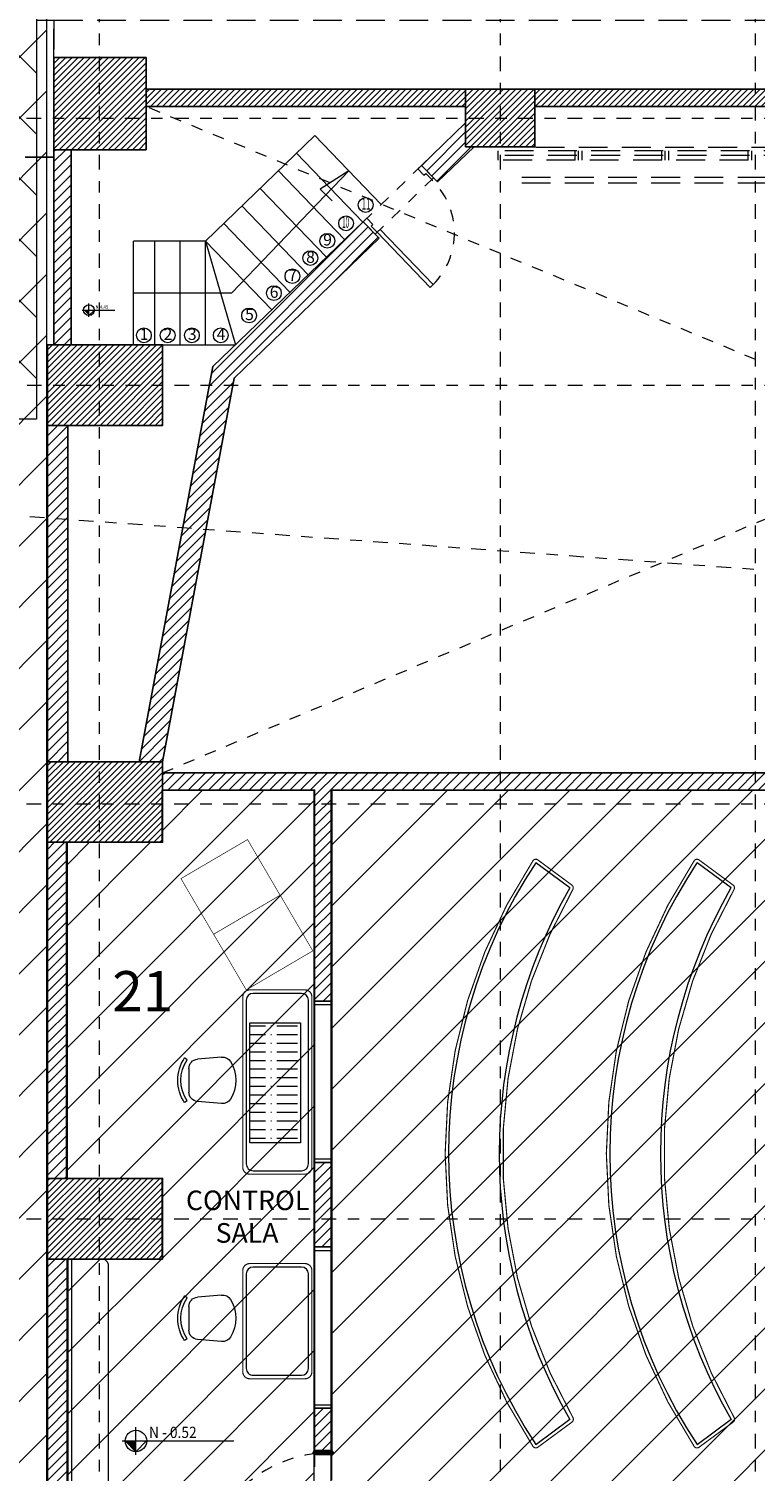
# Model space of a CAD drawing. Units: metres. Extents: x 1974.7 to 2050.3, y 1.4 to 72.8.
# Drawn here: x 2000.6 to 2006.9, y 28.4 to 40.9 of the extents above; entities that cross this region are included whole.
import ezdxf
from ezdxf.enums import TextEntityAlignment as Align

# ---------------------------------------------------------------- set-up
doc = ezdxf.new("R2010")
doc.units = ezdxf.units.M
for name, pattern in [('DASHDOT2', [12.7, 6.35, -3.175, 0, -3.175]), ('DASHED2', [0.375, 0.25, -0.125]), ('HIDDEN', [0.375, 0.25, -0.125])]:
    doc.linetypes.add(name, pattern=pattern)
for name, color, linetype, lineweight, true_color in [('A-ACHU-2', 7, 'Continuous', 5, 0x303030), ('A-CARP', 7, 'Continuous', 13, 0x4a4747), ('A-MUEB', 7, 'Continuous', 18, 0x984a1b)]:
    doc.layers.add(name, color=color, linetype=linetype, lineweight=lineweight, true_color=true_color)
for name, color, linetype, lineweight in [('A-COLS', 220, 'Continuous', 25), ('A-EJES', 2, 'DASHDOT2', 18), ('A-ESC-ASCE', 41, 'Continuous', 13), ('A-MURO', 7, 'Continuous', 25), ('A-NIV', 200, 'Continuous', 13), ('A-PRMT', 231, 'HIDDEN', 9), ('A-PROY', 252, 'DASHED2', 9), ('A-PUER', 27, 'Continuous', 18), ('A-SEÑ', 201, 'Continuous', 9), ('A-TEXT', 7, 'Continuous', 9), ('A-VEN', 131, 'Continuous', 13), ('zoni. circulacion y servicios', 12, 'Continuous', 0), ('zoni.biblioteca y audiovisuales', 220, 'Continuous', 0)]:
    doc.layers.add(name, color=color, linetype=linetype, lineweight=lineweight)
doc.styles.get("Standard").update_dxf_attribs({"font": 'arial.ttf'})
pattern_1 = [(45, (-28.43823, 0), (-0.0441941738, 0.0441941738), [])]
pattern_2 = [(45, (22.70638, 60.535766), (-0.0265165043, 0.0265165043), [])]
pattern_3 = [(45, (-28.444, -189.99005), (-0.26516504, 0.26516504), [])]

# ---------------------------------------------------------------- blocks, each defined once
blk = doc.blocks.new('RACKMET')
at = {"const_width": 0.0055}
blk.add_lwpolyline([(0, 0), (0.56, 0), (0.56, 0.67), (0, 0.67)], close=True, dxfattribs=at)
blk = doc.blocks.new('SILLA1')
for p, q in [((-0.381, 0.202), (-0.172, 0.184)), ((-0.083, 0.179), (-0.06, 0.194)), ((-0.097, 0.102), (-0.097, -0.102)), ((-0.381, -0.202), (-0.172, -0.184)), ((-0.083, -0.179), (-0.06, -0.194))]:
    blk.add_line(p, q)
for centre, radius, start, end in [((-0.193, 0), 0.312, 148.407, 211.593), ((-0.388, 0.12), 0.0825, 85.0303, 148.407), ((-0.179, 0.102), 0.0825, 0, 85.0303), ((-0.344, 0), 0.317, 325.6197, 34.3803), ((-0.344, 0), 0.344, 325.6197, 34.3803), ((-0.179, -0.102), 0.0825, 274.9697, 0), ((-0.388, -0.12), 0.0825, 211.593, 274.9697)]:
    blk.add_arc(centre, radius, start, end)
blk = doc.blocks.new('MOLDURA')
for p, q in [((-0.011, -0.011), (0, 0)), ((0, 0), (0.011, -0.011)), ((-0.011, -0.011), (-0.007, -0.014)), ((0.007, -0.014), (-0.007, -0.014)), ((0.011, -0.011), (0.007, -0.014))]:
    blk.add_line(p, q)
blk = doc.blocks.new('Y7I')
at = {"layer": 'A-CARP'}
for p, q in [((2031.58, 28.512), (2031.519, 28.525)), ((2031.519, 28.512), (2031.519, 28.525)), ((2031.696, 28.525), (2031.519, 28.512)), ((2031.696, 28.525), (2031.519, 28.525)), ((2031.58, 28.512), (2031.519, 28.512)), ((2031.686, 28.532), (2031.529, 28.532)), ((2031.543, 28.524), (2031.531, 28.524)), ((2031.683, 28.532), (2031.533, 28.532)), ((2031.686, 28.515), (2031.542, 28.503)), ((2031.542, 28.512), (2031.686, 28.503)), ((2031.542, 28.503), (2031.542, 28.512)), ((2031.686, 28.503), (2031.542, 28.503)), ((2031.58, 28.515), (2031.696, 28.515)), ((2031.58, 28.515), (2031.58, 28.512)), ((2031.686, 28.515), (2031.686, 28.503)), ((2031.696, 28.515), (2031.696, 28.525)), ((2030.558, 27.554), (2030.558, 27.575)), ((2030.616, 27.554), (2030.558, 27.575)), ((2030.606, 27.575), (2030.558, 27.554)), ((2030.558, 27.575), (2030.606, 27.575)), ((2030.558, 27.554), (2030.616, 27.554)), ((2030.572, 27.607), (2030.601, 27.607)), ((2030.578, 27.59), (2030.572, 27.607)), ((2030.58, 27.583), (2030.572, 27.578)), ((2030.572, 27.575), (2030.572, 27.578)), ((2030.572, 27.578), (2030.601, 27.578)), ((2030.572, 27.554), (2030.572, 27.551)), ((2030.572, 27.551), (2030.601, 27.551)), ((2030.58, 27.546), (2030.572, 27.551)), ((2030.578, 27.59), (2030.596, 27.59)), ((2030.58, 27.585), (2030.58, 27.59)), ((2030.58, 27.583), (2030.58, 27.585)), ((2030.58, 27.585), (2030.594, 27.585)), ((2030.58, 27.583), (2030.594, 27.583)), ((2030.587, 27.513), (2030.587, 27.613)), ((2030.594, 27.585), (2030.594, 27.59)), ((2030.594, 27.583), (2030.594, 27.585)), ((2030.594, 27.583), (2030.601, 27.578)), ((2030.594, 27.546), (2030.601, 27.551)), ((2030.596, 27.59), (2030.601, 27.607)), ((2030.601, 27.575), (2030.601, 27.578)), ((2030.601, 27.554), (2030.601, 27.551)), ((2030.606, 27.565), (2030.606, 27.575)), ((2030.616, 27.554), (2030.616, 27.565)), ((2031.519, 27.575), (2031.461, 27.554)), ((2031.461, 27.554), (2031.461, 27.565)), ((2031.519, 27.554), (2031.461, 27.554)), ((2031.519, 27.575), (2031.47, 27.575)), ((2031.519, 27.554), (2031.47, 27.575)), ((2031.47, 27.565), (2031.47, 27.575)), ((2031.519, 27.554), (2031.519, 27.575)), ((2031.519, 27.551), (2031.686, 27.539)), ((2031.58, 27.551), (2031.519, 27.551)), ((2031.519, 27.551), (2031.519, 27.539)), ((2031.696, 27.549), (2031.519, 27.539)), ((2031.686, 27.561), (2031.564, 27.561)), ((2031.686, 27.561), (2031.564, 27.551)), ((2031.686, 27.549), (2031.564, 27.561)), ((2031.564, 27.551), (2031.564, 27.561)), ((2031.58, 27.549), (2031.58, 27.551)), ((2031.58, 27.549), (2031.696, 27.549)), ((2031.686, 27.549), (2031.686, 27.561)), ((2031.696, 27.549), (2031.696, 27.539)), ((2030.578, 27.539), (2030.572, 27.522)), ((2030.572, 27.522), (2030.601, 27.522)), ((2030.578, 27.539), (2030.596, 27.539)), ((2030.58, 27.546), (2030.594, 27.546)), ((2030.58, 27.546), (2030.58, 27.544)), ((2030.58, 27.544), (2030.594, 27.544)), ((2030.58, 27.544), (2030.58, 27.539)), ((2030.594, 27.546), (2030.594, 27.544)), ((2030.594, 27.544), (2030.594, 27.539)), ((2030.596, 27.539), (2030.601, 27.522)), ((2031.696, 27.539), (2031.519, 27.539)), ((2031.686, 27.532), (2031.526, 27.532)), ((2031.541, 27.539), (2031.529, 27.539)), ((2031.533, 27.532), (2031.683, 27.532)), ((2031.541, 27.539), (2031.686, 27.539))]:
    blk.add_line(p, q, dxfattribs=at)
for points in [[(2031.564, 27.551), (2031.564, 27.561), (2031.542, 27.561), (2031.542, 27.551)], [(2031.563, 27.552), (2031.563, 27.56), (2031.542, 27.56), (2031.542, 27.552)]]:
    blk.add_lwpolyline(points, close=True, dxfattribs=at)
blk.add_circle((2031.519, 27.552), 0.00121, dxfattribs=at)
at = {"layer": 'A-PROY', "ltscale": 0.3}
blk.add_arc((2031.678, 27.385), 1.136, 96.8522, 170.3263, dxfattribs=at)
at = {"layer": 'A-VEN'}
for p, q in [((2031.22, 27.567), (2030.606, 27.567)), ((2031.22, 27.565), (2030.606, 27.565)), ((2030.613, 27.569), (2031.22, 27.569)), ((2031.22, 27.561), (2030.616, 27.561)), ((2031.464, 27.569), (2031.22, 27.569)), ((2031.47, 27.567), (2031.22, 27.567)), ((2031.47, 27.565), (2031.22, 27.565)), ((2031.461, 27.561), (2031.22, 27.561))]:
    blk.add_line(p, q, dxfattribs=at)
at = {"layer": 'A-CARP'}
for p, xscale, yscale, zscale, rotation in [((2031.529, 28.525), 0.484972008887642, 0.484972008887642, 0.484972008887642, 224.9997407481876), ((2031.686, 28.525), 0.4849720089079904, 0.4849720089079904, 0.4849720089079904, 134.9997407485545), ((2031.686, 28.515), 0.4849720088876419, 0.4849720088876419, 0.4849720088876419, 44.99974074818763), ((2030.606, 27.569), 0.4526405416251197, 0.4526405416251197, 0.4526405416251197, 134.9997407469739), ((2031.461, 27.561), 0.4849720089079903, 0.4849720089079903, 0.4849720089079903, 314.9997407485545)]:
    blk.add_blockref('MOLDURA', p, dxfattribs=dict(at, xscale=xscale, yscale=yscale, zscale=zscale, rotation=rotation))
at = {"layer": 'A-CARP', "extrusion": (0, 0, -1)}
for p, xscale, yscale, zscale, rotation in [((-2030.616, 27.561), 0.4849720088876419, 0.4849720088876419, -0.4849720088887275, 315.0002592518124), ((-2031.47, 27.569), 0.4526405416454178, 0.4526405416454178, -0.4526405416338898, 135.0002592526216), ((-2031.686, 27.549), 0.4849720089079905, 0.4849720089079905, -0.4849720088887275, 225.0002592514455), ((-2031.529, 27.539), 0.4849720089079904, 0.4849720089079904, -0.4849720088887275, 45.00025925144553), ((-2031.686, 27.539), 0.4849720088876419, 0.4849720088876419, -0.4849720088887275, 315.0002592518124)]:
    blk.add_blockref('MOLDURA', p, dxfattribs=dict(at, xscale=xscale, yscale=yscale, zscale=zscale, rotation=rotation))

msp = doc.modelspace()

# ---------------------------------------------------------------- hatches: boundary and pattern name
at = {"layer": 'A-ACHU-2'}
h = msp.add_hatch(dxfattribs=at)
h.set_pattern_fill('ANSI31,_O', color=256, scale=0.5)
h.set_pattern_definition(pattern_1)
h.paths.add_polyline_path([(2012.264, 40.157), (2012.261, 40.157), (2012.261, 39.95), (2012.264, 39.947)], flags=17)
h.paths.add_polyline_path([(2012.336, 40.157), (2014.426, 38.088), (2014.992, 38.088), (2014.992, 37.888), (2014.579, 37.888), (2014.995, 35.649), (2014.995, 37.488), (2015.145, 37.488), (2015.145, 34.332), (2015.086, 34.332), (2015.086, 33.632), (2015.145, 33.632), (2015.145, 30.732), (2015.086, 30.732), (2015.086, 30.032), (2015.145, 30.032), (2015.145, 27.232), (2015.286, 27.232), (2015.286, 27.082), (2012.326, 27.082), (2012.326, 27.232), (2014.995, 27.232), (2014.995, 30.901), (2014.995, 34.272), (2003.245, 34.272), (2003.245, 32.44), (2003.095, 32.44), (2003.095, 34.272), (2001.775, 34.272), (2001.775, 34.422), (2014.995, 34.422), (2014.995, 34.553), (2014.383, 37.849), (2012.264, 39.947), (2012.264, 40.157)])
h = msp.add_hatch(dxfattribs=at)
h.set_pattern_fill('ANSI31', color=256, scale=0.5, style=0)
h.set_pattern_definition([(45, (-168.14261, -0.37028), (-0.0441941738, 0.0441941738), [])])
h.paths.add_polyline_path([(2004.024, 39.696), (2004.163, 39.552), (2004.48, 39.857), (2004.406, 39.857), (2004.406, 40.064)])
h = msp.add_hatch(dxfattribs=at)
h.set_pattern_fill('ANSI31,_O', color=256, scale=0.5)
h.set_pattern_definition([(45, (2000.83076, 38.138266), (-0.0441942, 0.0441942), [])])
h.paths.add_polyline_path([(2000.831, 39.832), (2000.831, 38.138), (2000.981, 38.138), (2000.981, 39.832)])
h = msp.add_hatch(dxfattribs=at)
h.set_pattern_fill('ANSI31', color=256, scale=0.5, style=0)
h.set_pattern_definition([(45, (2001.570335, 34.51944), (-0.0441942, 0.0441942), [])])
h.paths.add_polyline_path([(2003.656, 39.063), (2002.396, 37.849), (2001.775, 34.519), (2001.57, 34.519), (2002.211, 37.949), (2003.517, 39.207)])
h = msp.add_hatch(dxfattribs=at)
h.set_pattern_fill('ANSI31,_O', color=256, scale=0.5)
h.set_pattern_definition([(45, (2000.77533, 34.51944), (-0.0441942, 0.0441942), [])])
h.paths.add_polyline_path([(2000.775, 37.438), (2000.952, 37.438), (2000.952, 34.519), (2000.775, 34.519)])
h = msp.add_hatch(dxfattribs=at)
h.set_pattern_fill('ANSI31', color=256, scale=0.5, style=0)
h.set_pattern_definition(pattern_1)
h.paths.add_polyline_path([(2000.945, 33.819), (2000.775, 33.819), (2000.775, 30.901), (2000.945, 30.901)])
h = msp.add_hatch(dxfattribs=at)
h.set_pattern_fill('ANSI31', color=256, scale=0.5, style=0)
h.set_pattern_definition(pattern_1)
h.paths.add_polyline_path([(2003.245, 31.04), (2003.095, 31.04), (2003.095, 30.306), (2003.245, 30.306)])
h = msp.add_hatch(dxfattribs=at)
h.set_pattern_fill('ANSI31', color=256, scale=0.5, style=0)
h.set_pattern_definition(pattern_1)
edge = h.paths.add_edge_path()
edge.add_arc((2001.321, 19.459), 0.45, 145.1134, 176.2218)
edge.add_line((2000.872, 19.488), (2000.775, 19.488))
edge.add_line((2000.775, 19.488), (2000.775, 30.201))
edge.add_line((2000.775, 30.201), (2000.952, 30.201))
edge.add_line((2000.952, 30.201), (2000.952, 27.372))
edge.add_line((2000.952, 27.372), (2000.931, 27.372))
edge.add_line((2000.931, 27.372), (2000.931, 26.492))
edge.add_line((2000.931, 26.492), (2000.952, 26.492))
edge.add_line((2000.952, 26.492), (2000.952, 19.716))
h = msp.add_hatch(dxfattribs=at)
h.set_pattern_fill('ANSI31', color=256, scale=0.5, style=0)
h.set_pattern_definition(pattern_1)
h.paths.add_polyline_path([(2003.245, 28.741), (2003.095, 28.741), (2003.095, 28.538), (2003.245, 28.538)])
h.paths.add_polyline_path([(2003.245, 28.906), (2003.095, 28.906), (2003.095, 28.741), (2003.245, 28.741)])
at = {"layer": 'A-COLS'}
h = msp.add_hatch(dxfattribs=at)
h.set_pattern_fill('ANSI31', color=256, scale=0.3, style=0)
h.set_pattern_definition([(45, (19.13638, 73.875766), (-0.0265165043, 0.0265165043), [])])
h.paths.add_polyline_path([(2000.831, 39.832), (2001.631, 39.832), (2001.631, 40.632), (2000.831, 40.632)])
h = msp.add_hatch(dxfattribs=at)
h.set_pattern_fill('ANSI31', color=256, scale=0.3, style=0)
h.set_pattern_definition(pattern_2)
h.paths.add_polyline_path([(2008.036, 40.207), (2008.036, 40.357), (2005.008, 40.357), (2005.008, 40.207)])
h.paths.add_polyline_path([(2004.406, 40.207), (2004.406, 40.357), (2001.632, 40.357), (2001.632, 40.207)])
h = msp.add_hatch(dxfattribs=at)
h.set_pattern_fill('ANSI31', color=256, scale=0.3, style=0)
h.set_pattern_definition(pattern_2)
h.paths.add_polyline_path([(2004.406, 40.357), (2005.006, 40.357), (2005.006, 39.857), (2004.406, 39.857)])
h = msp.add_hatch(dxfattribs=at)
h.set_pattern_fill('ANSI31', color=256, scale=0.3, style=0)
h.set_pattern_definition(pattern_2)
h.paths.add_polyline_path([(2001.775, 38.138), (2000.775, 38.138), (2000.775, 37.438), (2001.775, 37.438)])
h = msp.add_hatch(dxfattribs=at)
h.set_pattern_fill('ANSI31', color=256, scale=0.3, style=0)
h.set_pattern_definition(pattern_2)
h.paths.add_polyline_path([(2001.775, 34.519), (2000.775, 34.519), (2000.775, 33.819), (2001.775, 33.819)])
h = msp.add_hatch(dxfattribs=at)
h.set_pattern_fill('ANSI31', color=256, scale=0.3, style=0)
h.set_pattern_definition(pattern_2)
h.paths.add_polyline_path([(2001.775, 30.901), (2000.775, 30.901), (2000.775, 30.201), (2001.775, 30.201)])
at = {"layer": 'A-ESC-ASCE'}
h = msp.add_hatch(dxfattribs=at)
h.set_pattern_fill('ANSI31', color=256, scale=3, angle=90, style=0)
h.set_pattern_definition([(135, (1998.4793, 46.4071), (-0.265165, -0.265165), [])])
h.paths.add_polyline_path([(2000.678, 39.767), (1998.479, 39.767), (1998.479, 37.788), (2000.678, 37.788)])
h.paths.add_polyline_path([(2000.678, 37.788), (1998.479, 37.788), (1998.479, 37.494), (2000.678, 37.494)])
h.paths.add_polyline_path([(1998.479, 46.407), (2000.678, 46.407), (2000.678, 39.767), (1998.479, 39.767)])
at = {"layer": 'A-MUEB'}
h = msp.add_hatch(dxfattribs=at)
h.set_pattern_fill('ACAD_ISO10W100', color=256, scale=0.015, angle=-0.0003, style=0)
h.set_pattern_definition([(359.99974, (1999.713114, -20.048814), (3.4e-07, 0.075), [0.18, -0.045, 0.0075, -0.045])])
h.paths.add_polyline_path([(2002.533, 32.251), (2002.971, 32.251), (2002.971, 31.211), (2002.533, 31.211)])
at = {"layer": 'zoni. circulacion y servicios'}
h = msp.add_hatch(dxfattribs=at)
h.set_pattern_fill('ANSI31', color=256, scale=3, style=0)
h.set_pattern_definition(pattern_3)
edge = h.paths.add_edge_path()
edge.add_line((2045.619, 14.821), (2045.716, 18.866))
edge.add_line((2045.716, 18.866), (2045.522, 18.866))
edge.add_line((2045.522, 18.866), (2045.522, 19.816))
edge.add_line((2045.522, 19.816), (2045.734, 19.816))
edge.add_line((2045.734, 19.816), (2045.831, 26.451))
edge.add_line((2045.831, 26.451), (2045.632, 26.451))
edge.add_line((2045.632, 26.451), (2045.632, 27.401))
edge.add_line((2045.632, 27.401), (2045.852, 27.401))
edge.add_line((2045.852, 27.401), (2046.268, 40.904))
edge.add_line((2046.268, 40.904), (2038.784, 41.451))
edge.add_line((2038.784, 41.451), (2038.784, 38.038))
edge.add_line((2038.784, 38.038), (2039.205, 38.038))
edge.add_line((2039.205, 38.038), (2039.205, 37.538))
edge.add_line((2039.205, 37.538), (2038.784, 37.538))
edge.add_line((2038.784, 37.538), (2038.784, 34.118))
edge.add_line((2038.784, 34.118), (2039.207, 34.118))
edge.add_line((2039.207, 34.118), (2039.207, 33.618))
edge.add_line((2039.207, 33.618), (2038.707, 33.618))
edge.add_line((2038.707, 33.618), (2038.634, 33.622))
edge.add_line((2038.634, 33.622), (2036.389, 33.992))
edge.add_line((2036.389, 33.992), (2034.99, 34.088))
edge.add_line((2034.99, 34.088), (2034.78, 34.088))
edge.add_line((2034.78, 34.088), (2034.78, 27.341))
edge.add_line((2034.78, 27.341), (2035.452, 27.341))
edge.add_line((2035.452, 27.341), (2035.452, 26.691))
edge.add_line((2035.452, 26.691), (2034.472, 26.691))
edge.add_line((2034.472, 26.691), (2034.472, 27.341))
edge.add_line((2034.472, 27.341), (2034.628, 27.345))
edge.add_arc((2027.255, 27.182), 7.375, 1.2686, 178.5176)
edge.add_line((2019.882, 27.372), (2020.342, 27.372))
edge.add_line((2020.342, 27.372), (2020.342, 26.692))
edge.add_line((2020.342, 26.692), (2020.005, 26.692))
edge.add_line((2020.005, 26.692), (2020.005, 19.746))
edge.add_line((2020.005, 19.746), (2020.32, 19.746))
edge.add_line((2020.32, 19.746), (2020.32, 19.092))
edge.add_line((2020.32, 19.092), (2015.2, 19.092))
edge.add_line((2015.2, 19.092), (2015.2, 19.078))
edge.add_line((2015.2, 19.078), (2014.149, 19.078))
edge.add_line((2014.149, 19.078), (2013.952, 19.275))
edge.add_line((2013.952, 19.275), (2013.952, 19.628))
edge.add_line((2013.952, 19.628), (2014.505, 19.628))
edge.add_line((2014.505, 19.628), (2014.504, 21.242))
edge.add_line((2014.504, 21.242), (2012.211, 21.242))
edge.add_line((2012.211, 21.242), (2012.211, 19.937))
edge.add_line((2012.211, 19.937), (2012.44, 19.937))
edge.add_line((2012.44, 19.937), (2012.44, 19.628))
edge.add_line((2012.44, 19.628), (2012.752, 19.628))
edge.add_line((2012.752, 19.628), (2012.752, 19.275))
edge.add_line((2012.752, 19.275), (2012.555, 19.078))
edge.add_line((2012.555, 19.078), (2011.72, 19.078))
edge.add_line((2011.72, 19.078), (2011.72, 19.492))
edge.add_line((2011.72, 19.492), (2008.617, 19.492))
edge.add_line((2008.617, 19.492), (2008.617, 19.159))
edge.add_line((2008.617, 19.159), (2008.017, 19.159))
edge.add_line((2008.017, 19.159), (2008.017, 19.492))
edge.add_line((2008.017, 19.492), (2005, 19.492))
edge.add_line((2005, 19.492), (2005, 19.159))
edge.add_line((2005, 19.159), (2004.4, 19.159))
edge.add_line((2004.4, 19.159), (2004.4, 19.492))
edge.add_line((2004.4, 19.492), (2001.764, 19.492))
edge.add_arc((2001.315, 19.458), 0.45, -183.8194, 4.3461, ccw=False)
edge.add_line((2000.866, 19.488), (2000.769, 19.488))
edge.add_line((2000.769, 19.488), (2000.769, 46.016))
edge.add_line((2000.769, 46.016), (2000.672, 46.016))
edge.add_line((2000.672, 46.016), (2000.672, 46.916))
edge.add_line((2000.672, 46.916), (2001.472, 46.916))
edge.add_line((2001.472, 46.916), (2001.478, 46.187))
edge.add_line((2001.478, 46.187), (2002.908, 46.187))
edge.add_line((2002.908, 46.187), (2002.908, 46.387))
edge.add_line((2002.908, 46.387), (2008.938, 46.387))
edge.add_line((2008.938, 46.387), (2008.938, 46.187))
edge.add_line((2008.938, 46.187), (2010.672, 46.187))
edge.add_line((2010.672, 46.187), (2010.672, 46.916))
edge.add_line((2010.672, 46.916), (2010.878, 46.917))
edge.add_line((2010.878, 46.917), (2010.878, 52.256))
edge.add_line((2010.878, 52.256), (2010.672, 52.256))
edge.add_line((2010.672, 52.256), (2010.672, 53.156))
edge.add_line((2010.672, 53.156), (2010.878, 53.157))
edge.add_line((2010.878, 53.157), (2010.878, 59.633))
edge.add_line((2010.878, 59.633), (2010.672, 59.639))
edge.add_line((2010.672, 59.639), (2010.678, 61.02))
edge.add_line((2010.678, 61.02), (2001.478, 61.343))
edge.add_line((2001.478, 61.343), (2001.478, 59.961))
edge.add_line((2001.478, 59.961), (2000.672, 59.989))
edge.add_line((2000.672, 59.989), (2000.678, 61.371))
edge.add_line((2000.678, 61.371), (1996.817, 61.506))
edge.add_line((1996.817, 61.506), (1996.808, 52.257))
edge.add_line((1996.808, 52.257), (1996.372, 46.916))
edge.add_line((1996.372, 46.916), (1996.372, 46.016))
edge.add_line((1996.372, 46.016), (1996.078, 46.016))
edge.add_line((1996.078, 46.016), (1996.078, 39.767))
edge.add_line((1996.078, 39.767), (1995.743, 39.767))
edge.add_line((1995.743, 39.767), (1995.736, 5.393))
edge.add_line((1995.736, 5.393), (2040.207, 4.924))
edge.add_line((2040.207, 4.924), (2040.207, 7.153))
edge.add_line((2040.207, 7.153), (2039.963, 7.153))
edge.add_line((2039.963, 7.153), (2039.688, 6.942))
edge.add_line((2039.688, 6.942), (2039.413, 7.153))
edge.add_line((2039.413, 7.153), (2039.388, 7.153))
edge.add_line((2039.388, 7.153), (2039.157, 7.153))
edge.add_line((2039.157, 7.153), (2039.157, 7.066))
edge.add_line((2039.157, 7.066), (2038.227, 7.066))
edge.add_line((2038.227, 7.066), (2038.227, 7.148))
edge.add_line((2038.227, 7.148), (2038.082, 7.153))
edge.add_line((2038.082, 7.153), (2038.082, 7.303))
edge.add_line((2038.082, 7.303), (2035.257, 7.303))
edge.add_line((2035.257, 7.303), (2035.257, 7.066))
edge.add_line((2035.257, 7.066), (2034.277, 7.066))
edge.add_line((2034.277, 7.066), (2034.277, 7.303))
edge.add_line((2034.277, 7.303), (2033.48, 7.303))
edge.add_line((2033.48, 7.303), (2033.48, 14.342))
edge.add_line((2033.48, 14.342), (2034.277, 14.342))
edge.add_line((2034.277, 14.342), (2034.277, 14.739))
edge.add_line((2034.277, 14.739), (2035.257, 14.739))
edge.add_line((2035.257, 14.739), (2035.257, 14.636))
edge.add_line((2035.257, 14.636), (2038.227, 14.636))
edge.add_line((2038.227, 14.636), (2038.227, 14.818))
edge.add_line((2038.227, 14.818), (2039.157, 14.818))
edge.add_line((2039.157, 14.818), (2039.157, 14.636))
edge.add_line((2039.157, 14.636), (2040.428, 14.636))
edge.add_line((2040.428, 14.636), (2040.428, 8.253))
edge.add_line((2040.428, 8.253), (2045.53, 8.253))
edge.add_line((2045.53, 8.253), (2045.602, 13.871))
edge.add_line((2045.602, 13.871), (2045.402, 13.871))
edge.add_line((2045.402, 13.871), (2045.402, 14.821))
edge.add_line((2045.402, 14.821), (2045.619, 14.821))
h = msp.add_hatch(dxfattribs=at)
h.set_pattern_fill('ANSI31', color=256, scale=3, style=0)
h.set_pattern_definition(pattern_3)
h.paths.add_polyline_path([(2001.77, 34.272), (2003.089, 34.272), (2003.089, 26.782), (2001.77, 26.782), (2001.77, 27.332), (2001.525, 27.332), (2001.525, 27.372), (2000.946, 27.372), (2000.946, 30.201), (2001.77, 30.201), (2001.77, 30.901), (2000.939, 30.901), (2000.939, 33.819), (2001.77, 33.819)])
at = {"layer": 'zoni.biblioteca y audiovisuales'}
h = msp.add_hatch(dxfattribs=at)
h.set_pattern_fill('ANSI31', color=256, scale=3, style=0)
h.set_pattern_definition([(45, (-28.43823, -189.99005), (-0.26516504, 0.26516504), [])])
edge = h.paths.add_edge_path()
edge.add_line((2011.726, 26.785), (2008.626, 26.782))
edge.add_line((2008.626, 26.782), (2008.626, 27.372))
edge.add_line((2008.626, 27.372), (2008.026, 27.372))
edge.add_line((2008.026, 27.372), (2008.026, 26.782))
edge.add_line((2008.026, 26.782), (2005.001, 26.782))
edge.add_line((2005.001, 26.782), (2005.001, 27.372))
edge.add_line((2005.001, 27.372), (2004.401, 27.372))
edge.add_line((2004.401, 27.372), (2004.401, 26.782))
edge.add_line((2004.401, 26.782), (2003.245, 26.782))
edge.add_line((2003.245, 26.782), (2003.245, 34.272))
edge.add_line((2003.245, 34.272), (2014.995, 34.272))
edge.add_line((2014.995, 34.272), (2014.995, 27.232))
edge.add_line((2014.995, 27.232), (2012.326, 27.232))
edge.add_line((2012.326, 27.232), (2012.326, 27.372))
edge.add_line((2012.326, 27.372), (2011.726, 27.372))
edge.add_line((2011.726, 27.372), (2011.726, 26.785))

# ---------------------------------------------------------------- linework, layer by layer
at = {"layer": 'A-COLS'}
msp.add_lwpolyline([(2000.831, 39.832), (2001.631, 39.832), (2001.631, 40.632), (2000.831, 40.632), (2000.831, 39.832)], dxfattribs=at)
for points in [[(2004.406, 40.357), (2001.631, 40.357), (2001.631, 40.206), (2004.406, 40.206)], [(2004.406, 40.357), (2005.006, 40.357), (2005.006, 39.857), (2004.406, 39.857)], [(2005.006, 40.357), (2008.036, 40.357), (2008.036, 40.207), (2005.006, 40.207)], [(2000.775, 38.138), (2001.775, 38.138), (2001.775, 37.438), (2000.775, 37.438)], [(2000.775, 37.438), (2000.775, 38.138), (2001.775, 38.138), (2001.775, 37.438)], [(2000.775, 37.438), (2000.775, 38.138), (2001.775, 38.138), (2001.775, 37.438)], [(2001.775, 38.138), (2000.775, 38.138), (2000.775, 37.438), (2001.775, 37.438)], [(2000.775, 37.438), (2000.775, 38.138), (2001.775, 38.138), (2001.775, 37.438)], [(2000.775, 33.819), (2000.775, 34.519), (2001.775, 34.519), (2001.775, 33.819)], [(2001.775, 34.519), (2000.775, 34.519), (2000.775, 33.819), (2001.775, 33.819)], [(2001.775, 34.519), (2000.775, 34.519), (2000.775, 33.819), (2001.775, 33.819)], [(2000.775, 33.819), (2000.775, 34.519), (2001.775, 34.519), (2001.775, 33.819)], [(2000.775, 30.201), (2000.775, 30.901), (2001.775, 30.901), (2001.775, 30.201)], [(2000.775, 30.201), (2000.775, 30.901), (2001.775, 30.901), (2001.775, 30.201)]]:
    msp.add_lwpolyline(points, close=True, dxfattribs=at)
at = {"layer": 'A-EJES', "ltscale": 0.02}
for p, q in [((1990.772, 40.107), (2049.299, 40.107)), ((1990.776, 37.788), (2049.297, 37.788)), ((1990.772, 34.152), (2049.3, 34.152)), ((1990.772, 30.551), (2049.3, 30.551))]:
    msp.add_line(p, q, dxfattribs=at)
for points in [[(2001.225, 65.833), (2001.225, 2.353)], [(2004.708, 65.833), (2004.705, 2.353)], [(2006.921, 65.833), (2006.921, 2.353)], [(2049.299, 33.11), (1993.752, 37.144), (1990.779, 36.348)]]:
    msp.add_lwpolyline(points, dxfattribs=at)
at = {"layer": 'A-ESC-ASCE'}
for p, q in [((2003.097, 39.954), (2003.672, 39.357)), ((2002.938, 39.801), (2003.514, 39.204)), ((2002.78, 39.649), (2003.355, 39.052)), ((2002.622, 39.496), (2003.197, 38.899)), ((2002.463, 39.344), (2003.039, 38.746)), ((2002.305, 39.191), (2002.88, 38.594)), ((2001.522, 38.138), (2001.522, 39.038)), ((2001.706, 38.138), (2001.706, 39.038)), ((2001.926, 38.138), (2001.926, 39.038)), ((2002.146, 39.038), (2002.722, 38.441)), ((2002.146, 38.138), (2002.146, 39.038)), ((2002.146, 39.038), (2002.408, 38.138)), ((2001.775, 38.138), (2002.408, 38.138))]:
    msp.add_line(p, q, dxfattribs=at)
msp.add_lwpolyline([(1998.479, 46.407), (2000.678, 46.407), (2000.678, 37.494), (1998.479, 37.494)], close=True, dxfattribs=at)
msp.add_lwpolyline([(2003.097, 39.954), (2002.146, 39.038), (2001.522, 39.038)], dxfattribs=at)
at = {"layer": 'A-MUEB'}
for p, q in [((2005.311, 33.424), (2005.016, 33.642)), ((2006.711, 33.424), (2006.416, 33.642)), ((2002.501, 32.448), (2002.501, 31.028)), ((2002.981, 32.508), (2002.561, 32.508)), ((2003.041, 31.028), (2003.041, 32.448)), ((2002.561, 30.968), (2002.981, 30.968)), ((2002.501, 30.072), (2002.501, 29.252)), ((2002.981, 30.132), (2002.561, 30.132)), ((2003.041, 29.252), (2003.041, 30.072)), ((2002.561, 29.192), (2002.981, 29.192)), ((2005.017, 28.592), (2005.312, 28.81)), ((2006.417, 28.592), (2006.712, 28.81))]:
    msp.add_line(p, q, dxfattribs=at)
at = {"layer": 'A-MUEB', "const_width": 0.01}
for points in [[(2005.33, 28.786, 0.380187), (2005.338, 28.825, -0.265685), (2005.337, 33.409, 0.380127), (2005.329, 33.448), (2005.034, 33.666, 0.430187), (2004.991, 33.659, 0.299997), (2004.991, 28.575, 0.430124), (2005.034, 28.568)], [(2006.73, 28.786, 0.380187), (2006.738, 28.825, -0.265685), (2006.737, 33.409, 0.380127), (2006.729, 33.448), (2006.434, 33.666, 0.430187), (2006.391, 33.659, 0.299997), (2006.391, 28.575, 0.430124), (2006.434, 28.568)], [(2003.011, 30.938, 0.414214), (2003.071, 30.998), (2003.071, 32.478, 0.414214), (2003.011, 32.538), (2002.531, 32.538, 0.414214), (2002.471, 32.478), (2002.471, 30.998, 0.414214), (2002.531, 30.938)], [(2003.011, 29.162, 0.414214), (2003.071, 29.222), (2003.071, 30.102, 0.414214), (2003.011, 30.162), (2002.531, 30.162, 0.414214), (2002.471, 30.102), (2002.471, 29.222, 0.414214), (2002.531, 29.162)]]:
    msp.add_lwpolyline(points, format="xyb", close=True, dxfattribs=at)
at = {"layer": 'A-MUEB'}
msp.add_lwpolyline([(2002.533, 32.251), (2002.971, 32.251), (2002.971, 31.211), (2002.533, 31.211)], close=True, dxfattribs=at)
msp.add_lwpolyline([(2000.983, 27.372), (2001.246, 27.372, 0.412248), (2001.306, 27.432), (2001.306, 30.141, 0.414214), (2001.246, 30.201), (2000.983, 30.201)], format="xyb", close=True, dxfattribs=at)
for centre, radius, start, end in [((2008.846, 31.117), 4.588, 146.6076, 213.404), ((2010.246, 31.117), 4.588, 146.6076, 213.404), ((2009.346, 31.117), 4.648, 150.2481, 209.7635), ((2010.746, 31.117), 4.648, 150.2481, 209.7635), ((2002.561, 32.448), 0.06, 89.9997, 179.9997), ((2002.981, 32.448), 0.06, 359.9997, 89.9997), ((2002.561, 31.028), 0.06, 179.9997, 269.9997), ((2002.981, 31.028), 0.06, 269.9997, 359.9997), ((2002.561, 30.072), 0.06, 89.9997, 179.9997), ((2002.981, 30.072), 0.06, 359.9997, 89.9997), ((2002.561, 29.252), 0.06, 179.9997, 269.9997), ((2002.981, 29.252), 0.06, 269.9997, 359.9997)]:
    msp.add_arc(centre, radius, start, end, dxfattribs=at)
at = {"layer": 'A-MURO'}
for points in [[(2004.163, 39.552), (2004.024, 39.696), (2004.406, 40.064), (2004.406, 39.857), (2004.48, 39.857)], [(2000.831, 39.832), (2000.831, 38.138), (2000.981, 38.138), (2000.981, 39.832)], [(2003.656, 39.063), (2002.396, 37.849), (2001.775, 34.519), (2001.57, 34.519), (2002.211, 37.949), (2003.517, 39.207)], [(2000.775, 37.438), (2000.952, 37.438), (2000.952, 34.519), (2000.775, 34.519)], [(2000.775, 33.819), (2000.945, 33.819), (2000.945, 30.901), (2000.775, 30.901)], [(2003.095, 31.04), (2003.245, 31.04), (2003.245, 30.306), (2003.095, 30.306)], [(2003.095, 28.906), (2003.245, 28.906), (2003.245, 28.538), (2003.095, 28.538)]]:
    msp.add_lwpolyline(points, close=True, dxfattribs=at)
msp.add_lwpolyline([(2014.995, 34.272), (2003.245, 34.272), (2003.245, 32.44), (2003.095, 32.44), (2003.095, 34.272), (2001.775, 34.272), (2001.775, 34.422), (2014.995, 34.422)], dxfattribs=at)
msp.add_lwpolyline([(2000.952, 26.492), (2000.952, 19.716, 0.136576), (2000.872, 19.488), (2000.872, 19.488), (2000.775, 19.488), (2000.775, 30.201), (2000.952, 30.201), (2000.952, 27.372), (2000.931, 27.372), (2000.931, 26.492)], format="xyb", close=True, dxfattribs=at)
at = {"layer": 'A-NIV'}
for p, q in [((2001.135, 38.382), (2001.135, 38.496)), ((2001.135, 38.382), (2001.135, 38.496)), ((2001.076, 38.439), (2001.359, 38.439)), ((2001.076, 38.439), (2001.359, 38.439)), ((2001.135, 38.392), (2001.182, 38.439)), ((2001.135, 38.392), (2001.182, 38.439)), ((2001.543, 28.503), (2001.543, 28.741)), ((2001.424, 28.622), (2002.393, 28.622)), ((2001.543, 28.529), (2001.449, 28.622)), ((2001.543, 28.529), (2001.636, 28.622))]:
    msp.add_line(p, q, dxfattribs=at)
for centre, radius in [((2001.135, 38.439), 0.0468), ((2001.135, 38.439), 0.0468), ((2001.543, 28.622), 0.0935)]:
    msp.add_circle(centre, radius, dxfattribs=at)
for points in [[(2001.135, 38.439), (2001.089, 38.439), (2001.135, 38.392), (2001.089, 38.439)], [(2001.135, 38.439), (2001.089, 38.439), (2001.135, 38.392), (2001.089, 38.439)], [(2001.543, 28.622), (2001.449, 28.622), (2001.543, 28.529), (2001.449, 28.622)]]:
    msp.add_solid(points, dxfattribs=at)
at = {"layer": 'A-PRMT'}
for points in [[(2000.831, 39.767), (2000.831, 40.63), (2000.831, 40.956), (2015.367, 40.957), (2015.367, 40.956), (2016.427, 40.956), (2016.447, 44.318), (2016.826, 61.727), (1995.823, 62.444), (1995.802, 52.134), (1995.384, 46.854), (1995.352, 39.767), (1996.083, 39.767)], [(1996.378, 46.407), (2000.678, 46.407), (2000.678, 40.956), (2000.831, 40.956), (2000.831, 40.632), (2000.831, 39.767), (1996.083, 39.767), (1996.083, 46.016), (1996.378, 46.016)], [(2001.775, 34.272), (2003.095, 34.272), (2003.095, 26.782), (2001.775, 26.782), (2001.775, 27.332), (2001.531, 27.332), (2001.531, 27.372), (2000.952, 27.372), (2000.952, 30.201), (2001.775, 30.201), (2001.775, 30.901), (2000.945, 30.901), (2000.945, 33.819), (2001.775, 33.819)]]:
    msp.add_lwpolyline(points, close=True, dxfattribs=at)
for points in [[(2016.031, 40.956), (2016.025, 40.357), (2015.992, 40.357), (2001.631, 40.357), (2001.631, 40.632), (2000.831, 40.632), (2000.831, 39.767), (1995.352, 39.767)], [(1995.749, 39.767), (2000.831, 39.767), (2000.831, 38.138), (2000.775, 38.138), (2000.775, 19.488)], [(2011.726, 26.785), (2008.626, 26.782), (2008.626, 27.372), (2008.026, 27.372), (2008.026, 26.782), (2005.001, 26.782), (2005.001, 27.372), (2004.401, 27.372), (2004.401, 26.782), (2003.245, 26.782), (2003.245, 34.272), (2014.995, 34.272), (2014.995, 27.232), (2012.326, 27.232), (2012.326, 27.372), (2011.726, 27.372), (2011.726, 26.785)]]:
    msp.add_lwpolyline(points, dxfattribs=at)
at = {"layer": 'A-PROY'}
for p, q in [((2012.122, 39.822), (2004.689, 39.822)), ((2012.122, 39.822), (2004.689, 39.822)), ((2004.689, 39.782), (2004.689, 39.822)), ((2004.689, 39.782), (2004.689, 39.822)), ((2008.639, 39.852), (2004.959, 39.852)), ((2008.639, 39.852), (2004.959, 39.852)), ((2005.358, 39.782), (2005.358, 39.822)), ((2005.358, 39.782), (2005.358, 39.822)), ((2005.388, 39.782), (2005.388, 39.822)), ((2005.388, 39.782), (2005.388, 39.822)), ((2005.418, 39.782), (2005.418, 39.822)), ((2005.418, 39.782), (2005.418, 39.822)), ((2006.11, 39.782), (2006.11, 39.822)), ((2006.11, 39.782), (2006.11, 39.822)), ((2006.14, 39.782), (2006.14, 39.822)), ((2006.14, 39.782), (2006.14, 39.822)), ((2006.17, 39.782), (2006.17, 39.822)), ((2006.17, 39.782), (2006.17, 39.822)), ((2006.861, 39.782), (2006.861, 39.822)), ((2006.861, 39.782), (2006.861, 39.822)), ((2006.861, 39.782), (2006.861, 39.822)), ((2006.861, 39.782), (2006.861, 39.822)), ((2006.891, 39.782), (2006.891, 39.822)), ((2006.891, 39.782), (2006.891, 39.822)), ((2006.891, 39.782), (2006.891, 39.822)), ((2006.891, 39.782), (2006.891, 39.822)), ((2012.122, 39.782), (2004.689, 39.782)), ((2012.122, 39.782), (2004.689, 39.782)), ((2004.689, 39.742), (2004.689, 39.782)), ((2004.689, 39.742), (2004.689, 39.782)), ((2005.358, 39.742), (2004.689, 39.742)), ((2005.358, 39.742), (2004.689, 39.742)), ((2005.358, 39.742), (2005.358, 39.782)), ((2005.358, 39.742), (2005.358, 39.782)), ((2005.388, 39.742), (2005.388, 39.782)), ((2005.388, 39.742), (2005.388, 39.782)), ((2005.418, 39.742), (2005.418, 39.782)), ((2005.418, 39.742), (2005.418, 39.782)), ((2006.11, 39.742), (2005.418, 39.742)), ((2006.11, 39.742), (2005.418, 39.742)), ((2006.11, 39.742), (2006.11, 39.782)), ((2006.11, 39.742), (2006.11, 39.782)), ((2006.14, 39.742), (2006.14, 39.782)), ((2006.14, 39.742), (2006.14, 39.782)), ((2006.17, 39.742), (2006.17, 39.782)), ((2006.17, 39.742), (2006.17, 39.782)), ((2006.861, 39.742), (2006.17, 39.742)), ((2006.861, 39.742), (2006.17, 39.742)), ((2006.861, 39.742), (2006.861, 39.782)), ((2006.861, 39.742), (2006.861, 39.782)), ((2006.861, 39.742), (2006.861, 39.782)), ((2006.861, 39.742), (2006.861, 39.782)), ((2006.891, 39.742), (2006.891, 39.782)), ((2006.891, 39.742), (2006.891, 39.782)), ((2006.891, 39.742), (2006.891, 39.782)), ((2006.891, 39.742), (2006.891, 39.782)), ((2011.894, 39.592), (2004.894, 39.592)), ((2011.894, 39.592), (2004.894, 39.592)), ((2011.894, 39.542), (2004.894, 39.542)), ((2011.894, 39.542), (2004.894, 39.542))]:
    msp.add_line(p, q, dxfattribs=at)
at = {"layer": 'A-PROY', "ltscale": 0.05}
for points in [[(2015.792, 34.332), (2001.632, 40.206)], [(2001.775, 34.422), (2015.392, 40.157)]]:
    msp.add_lwpolyline(points, dxfattribs=at)
msp.add_lwpolyline([(2004.024, 39.696), (2003.517, 39.207), (2003.621, 39.099), (2004.128, 39.588)], close=True, dxfattribs=at)
msp.add_arc((2003.67, 39.11), 0.639, 315.3537, 46.2619, dxfattribs=at)
at = {"layer": 'A-PUER'}
msp.add_line((2000.831, 38.138), (2000.854, 38.138), dxfattribs=at)
for points in [[(2004.024, 39.696), (2003.992, 39.665), (2004.044, 39.611), (2004.06, 39.626), (2004.112, 39.572), (2004.128, 39.588), (2004.024, 39.696)], [(2003.517, 39.207), (2003.549, 39.238), (2003.601, 39.184), (2003.585, 39.169), (2003.637, 39.115), (2003.621, 39.099), (2003.517, 39.207)]]:
    msp.add_lwpolyline(points, dxfattribs=at)
msp.add_lwpolyline([(2003.637, 39.115), (2004.099, 38.636), (2004.125, 38.661), (2003.663, 39.14)], close=True, dxfattribs=at)
at = {"layer": 'A-SEÑ'}
msp.add_lwpolyline([(2001.522, 38.588), (2002.375, 38.588), (2003.391, 39.649), (2003.144, 39.489), (2003.246, 39.389)], dxfattribs=at)
at = {"layer": 'A-TEXT'}
for centre in [(2003.538, 39.352), (2003.368, 39.193), (2003.205, 39.041), (2003.057, 38.891), (2002.902, 38.734), (2002.741, 38.587), (2002.526, 38.393), (2001.612, 38.221), (2001.819, 38.221), (2002.029, 38.221), (2002.28, 38.221)]:
    msp.add_circle(centre, 0.0643, dxfattribs=at)
at = {"layer": 'A-VEN'}
for p, q in [((2003.245, 31.269), (2003.245, 32.669)), ((2003.095, 32.44), (2003.095, 31.04)), ((2003.095, 32.44), (2003.245, 32.44)), ((2003.245, 32.44), (2003.095, 32.44)), ((2003.245, 32.44), (2003.245, 31.04)), ((2003.095, 32.41), (2003.245, 32.41)), ((2003.095, 31.07), (2003.245, 31.07)), ((2003.095, 31.04), (2003.245, 31.04)), ((2003.095, 31.04), (2003.245, 31.04)), ((2003.245, 31.04), (2003.095, 31.04)), ((2003.095, 30.306), (2003.095, 28.906)), ((2003.095, 30.306), (2003.245, 30.306)), ((2003.245, 30.306), (2003.095, 30.306)), ((2003.245, 30.306), (2003.245, 28.906)), ((2003.095, 30.276), (2003.245, 30.276)), ((2003.095, 28.936), (2003.245, 28.936)), ((2003.245, 28.906), (2003.095, 28.906)), ((2003.095, 28.906), (2003.245, 28.906)), ((2003.095, 28.906), (2003.245, 28.906))]:
    msp.add_line(p, q, dxfattribs=at)
at = {"layer": 'A-VEN', "const_width": 0.001}
for points in [[(2003.17, 32.41), (2003.17, 31.07)], [(2003.18, 32.41), (2003.18, 31.07)], [(2003.17, 30.276), (2003.17, 28.936)], [(2003.18, 30.276), (2003.18, 28.936)]]:
    msp.add_lwpolyline(points, dxfattribs=at)
at = {"layer": 'zoni. circulacion y servicios'}
for points in [[(2000.769, 19.488), (2000.769, 46.016)], [(2011.72, 26.785), (2008.62, 26.782), (2008.62, 27.372), (2008.02, 27.372), (2008.02, 26.782), (2004.995, 26.782), (2004.995, 27.372), (2004.395, 27.372), (2004.395, 26.782), (2003.239, 26.782), (2003.239, 34.272), (2014.989, 34.272), (2014.989, 27.232), (2012.32, 27.232), (2012.32, 27.372), (2011.72, 27.372), (2011.72, 26.785)]]:
    msp.add_lwpolyline(points, dxfattribs=at)
msp.add_lwpolyline([(2001.77, 34.272), (2003.089, 34.272), (2003.089, 26.782), (2001.77, 26.782), (2001.77, 27.332), (2001.525, 27.332), (2001.525, 27.372), (2000.946, 27.372), (2000.946, 30.201), (2001.77, 30.201), (2001.77, 30.901), (2000.939, 30.901), (2000.939, 33.819), (2001.77, 33.819)], close=True, dxfattribs=at)

# ---------------------------------------------------------------- block references
at = {"layer": 'A-MUEB', "rotation": 300.3767657361963}
for p in [(2001.934, 33.504), (2002.218, 33.021)]:
    msp.add_blockref('RACKMET', p, dxfattribs=at)
at = {"layer": 'A-MUEB', "xscale": -1, "rotation": 359.9997407472864}
for p in [(2001.906, 31.753), (2001.906, 29.687)]:
    msp.add_blockref('SILLA1', p, dxfattribs=at)
at = {"layer": 'A-MURO'}
msp.add_blockref('Y7I', (-28.438, 0), dxfattribs=at)

# ---------------------------------------------------------------- texts
at = {"layer": 'A-NIV', "width": 0.9}
for s, height, p in [('N-4.45', 0.03, (2001.192, 38.452)), ('N-4.45', 0.03, (2001.192, 38.452)), ('N - 0.52', 0.0975, (2001.656, 28.648))]:
    msp.add_text(s, height=height, rotation=359.9997, dxfattribs=at).set_placement(p)
at = {"layer": 'A-TEXT'}
for s, p in [('CONTROL', (2002.513, 30.626)), ('SALA', (2002.508, 30.343))]:
    msp.add_text(s, height=0.17, rotation=359.9997, dxfattribs=at).set_placement(p, align=Align.CENTER)
at = {"layer": 'A-TEXT', "char_height": 0.1, "width": 0.12102, "attachment_point": 1, "rotation": 0.2294}
for s, insert in [('{\\fArial|b0|i0|c0|p34;\\W0.5;11}', (2003.503, 39.412)), ('{\\fArial|b0|i0|c0|p34;\\W0.4;10}', (2003.333, 39.253)), ('{\\fArial|b0|i0|c0|p34;9}', (2003.169, 39.1)), ('{\\fArial|b0|i0|c0|p34;8}', (2003.021, 38.95)), ('{\\fArial|b0|i0|c0|p34;7}', (2002.866, 38.793)), ('{\\fArial|b0|i0|c0|p34;6}', (2002.705, 38.646)), ('{\\fArial|b0|i0|c0|p34;5}', (2002.491, 38.452)), ('{\\fArial|b0|i0|c0|p34;1}', (2001.576, 38.28)), ('{\\fArial|b0|i0|c0|p34;2}', (2001.783, 38.28)), ('{\\fArial|b0|i0|c0|p34;3}', (2001.994, 38.28)), ('{\\fArial|b0|i0|c0|p34;4}', (2002.244, 38.28))]:
    msp.add_mtext(s, dxfattribs=dict(at, insert=insert))
at = {"layer": 'A-TEXT', "insert": (2001.337, 32.701), "char_height": 0.35, "attachment_point": 1}
msp.add_mtext_dynamic_manual_height_columns('{\\fVerdana|b0|i0|c0|p34;21}', width=3.4065, gutter_width=1, heights=[0], dxfattribs=at)

doc.saveas('drawing.dxf')
